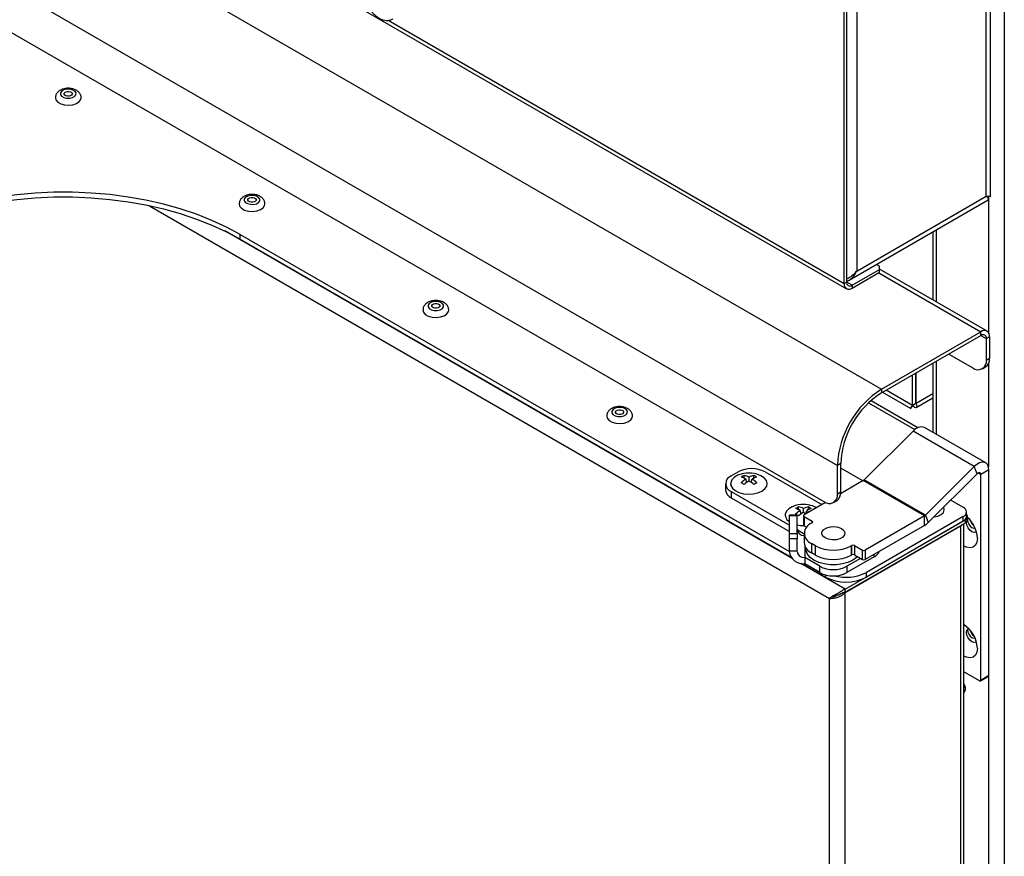
# Paper-space layout 'Sheet2' of a CAD drawing. Units: millimetres. Extents: x 5 to 415, y 5 to 292.
# Drawn here: x 117 to 142, y 80 to 102 of the extents above; entities that cross this region are included whole.
import ezdxf

# ---------------------------------------------------------------- set-up
doc = ezdxf.new("R2010")
doc.units = ezdxf.units.MM

psp = doc.layouts.new('Sheet2')

# ---------------------------------------------------------------- linework, layer by layer
at = {"color": 7, "linetype": 'Continuous', "lineweight": 25}
for p, q in [((54.562, 140.741), (139.061, 91.96)), ((53.416, 138.757), (137.915, 89.976)), ((53.77, 137.409), (137.562, 89.037)), ((142.25, 109.275), (142.25, 50.165)), ((141.783, 96.97), (141.783, 106.686)), ((141.892, 96.979), (141.892, 106.79)), ((119.035, 105.603), (138.152, 94.567)), ((138.417, 104.792), (138.417, 95.026)), ((138.092, 94.7), (138.092, 103.127)), ((138.156, 94.737), (138.156, 103.164)), ((118.267, 99.484), (118.275, 99.521)), ((138.417, 95.026), (141.783, 96.97)), ((123.04, 96.729), (123.048, 96.766)), ((138.218, 94.786), (141.829, 96.871)), ((122.407, 95.976), (136.667, 87.744)), ((122.407, 95.853), (122.407, 95.976)), ((140.397, 96.044), (140.397, 94.277)), ((122.407, 95.853), (136.713, 87.594)), ((139.011, 95.149), (138.929, 95.197)), ((139.011, 95.067), (139.011, 95.149)), ((138.297, 94.655), (139.011, 95.067)), ((138.297, 94.581), (139.011, 94.994)), ((141.802, 93.466), (139.011, 95.077)), ((139.011, 94.994), (139.011, 95.067)), ((138.156, 94.737), (138.092, 94.7)), ((138.297, 94.655), (138.297, 94.581)), ((127.813, 93.973), (127.82, 94.011)), ((139.061, 91.96), (141.642, 93.45)), ((139.061, 91.862), (141.642, 93.352)), ((141.642, 93.352), (141.642, 93.45)), ((141.783, 93.271), (141.868, 93.32)), ((141.783, 93.271), (141.783, 92.715)), ((141.868, 93.32), (141.868, 92.764)), ((140.807, 92.87), (141.43, 92.511)), ((140.397, 92.634), (140.397, 90.836)), ((141.783, 92.715), (141.868, 92.764)), ((139.867, 91.535), (139.867, 92.328)), ((139.952, 91.584), (139.952, 92.377)), ((139.959, 91.588), (139.959, 92.381)), ((141.68, 92.486), (141.764, 92.535)), ((139.061, 91.96), (139.061, 91.862)), ((139.087, 91.877), (139.82, 91.454)), ((138.723, 91.603), (139.926, 90.909)), ((139.952, 91.584), (139.867, 91.535)), ((139.941, 91.599), (139.959, 91.588)), ((139.96, 91.481), (140.397, 91.733)), ((132.586, 91.218), (132.593, 91.255)), ((139.88, 90.868), (138.612, 89.603)), ((141.471, 89.949), (139.88, 90.868)), ((141.768, 90.045), (140.177, 90.963)), ((138, 90.025), (137.915, 89.976)), ((138, 89.29), (138, 90.025)), ((135.158, 89.706), (135.334, 89.808)), ((136.041, 89.808), (137.509, 88.961)), ((137.915, 89.241), (137.915, 89.976)), ((138.576, 89.578), (138, 89.91)), ((141.471, 89.949), (140.203, 88.685)), ((141.543, 89.761), (140.276, 88.496)), ((141.543, 89.761), (141.471, 89.949)), ((141.85, 89.862), (141.638, 89.739)), ((141.85, 84.527), (141.85, 89.862)), ((135.011, 89.502), (135.011, 89.339)), ((135.142, 89.504), (135.142, 89.482)), ((135.493, 89.647), (135.493, 89.718)), ((135.563, 89.538), (135.536, 89.626)), ((135.62, 89.577), (135.62, 89.675)), ((135.677, 89.538), (135.704, 89.626)), ((135.747, 89.646), (135.747, 89.717)), ((136.092, 89.482), (136.092, 89.504)), ((138.588, 89.584), (137.998, 89.244)), ((140.179, 88.666), (138.588, 89.584)), ((140.203, 88.685), (138.612, 89.603)), ((141.638, 84.405), (141.638, 89.739)), ((135.158, 89.298), (136.667, 88.427)), ((135.158, 89.298), (135.158, 89.135)), ((137.915, 89.241), (138, 89.29)), ((135.158, 89.135), (136.667, 88.264)), ((137.603, 89.016), (137.049, 88.696)), ((137.812, 89.012), (137.897, 89.061)), ((140.858, 89.077), (141.182, 88.89)), ((136.907, 88.83), (136.907, 88.902)), ((136.977, 88.721), (136.95, 88.81)), ((137.034, 88.761), (137.034, 88.858)), ((137.091, 88.721), (137.118, 88.809)), ((137.161, 88.83), (137.161, 88.901)), ((140.688, 88.831), (140.677, 88.895)), ((141.267, 88.649), (141.267, 88.771)), ((136.556, 88.688), (136.556, 88.665)), ((136.867, 88.687), (136.667, 88.687)), ((136.667, 88.669), (136.667, 88.687)), ((136.867, 88.669), (136.667, 88.669)), ((136.667, 88.213), (136.667, 88.669)), ((136.867, 88.687), (136.867, 88.669)), ((136.867, 88.213), (136.867, 88.669)), ((137.034, 88.676), (137.034, 88.431)), ((137.049, 88.655), (137.261, 88.533)), ((137.049, 88.655), (137.049, 88.41)), ((137.261, 88.492), (137.244, 88.482)), ((138.12, 86.763), (141.239, 88.563)), ((138.12, 86.69), (141.239, 88.49)), ((140.179, 88.666), (138.64, 87.778)), ((141.182, 88.653), (138.667, 87.201)), ((141.182, 88.531), (138.667, 87.079)), ((140.179, 88.421), (140.179, 88.666)), ((140.203, 88.685), (140.276, 88.496)), ((141.182, 88.531), (141.182, 88.653)), ((141.239, 88.49), (141.239, 88.563)), ((141.297, 88.571), (141.297, 88.645)), ((136.867, 88.311), (137.053, 88.204)), ((137.049, 88.41), (137.113, 88.373)), ((138.12, 86.681), (141.111, 88.408)), ((140.179, 88.421), (138.64, 87.533)), ((141.111, 88.408), (141.111, 50.129)), ((141.196, 50.247), (141.196, 88.465)), ((136.667, 88.213), (136.867, 88.213)), ((136.667, 88.074), (136.667, 88.213)), ((136.867, 88.074), (136.667, 88.074)), ((136.667, 87.747), (136.667, 88.074)), ((136.867, 88.213), (136.867, 88.074)), ((136.867, 87.747), (136.867, 88.074)), ((137.053, 88.216), (137.053, 87.971)), ((136.867, 87.747), (136.667, 87.747)), ((137.097, 87.836), (137.097, 87.808)), ((137.35, 87.89), (137.244, 87.951)), ((137.244, 87.951), (137.244, 87.706)), ((137.35, 87.645), (137.35, 87.89)), ((138.269, 87.89), (138.287, 87.9)), ((138.269, 87.89), (138.269, 87.645)), ((138.287, 87.655), (138.287, 87.9)), ((138.357, 87.9), (138.569, 87.778)), ((138.357, 87.9), (138.357, 87.655)), ((138.569, 87.533), (138.569, 87.778)), ((138.64, 87.778), (138.64, 87.533)), ((137.456, 87.359), (137.067, 87.584)), ((137.067, 87.584), (137.067, 87.42)), ((137.35, 87.645), (137.244, 87.706)), ((138.87, 87.604), (138.163, 87.196)), ((138.516, 87.563), (138.163, 87.359)), ((138.269, 87.645), (138.287, 87.655)), ((138.357, 87.655), (138.569, 87.533)), ((137.009, 87.424), (137.606, 87.079)), ((137.456, 87.196), (137.067, 87.42)), ((137.456, 87.196), (137.456, 87.359)), ((138.163, 87.359), (138.163, 87.196)), ((138.667, 87.079), (138.667, 87.201)), ((138.12, 86.69), (138.12, 86.763)), ((137.748, 86.548), (137.71, 86.526)), ((137.71, 48.557), (137.71, 86.526)), ((138.12, 48.402), (138.12, 86.681)), ((141.603, 84.385), (141.196, 84.619)), ((141.628, 84.382), (141.84, 84.505)), ((141.638, 84.405), (141.85, 84.527)), ((141.238, 84.127), (141.196, 84.142))]:
    psp.add_line(p, q, dxfattribs=at)
at = {"color": 8, "linetype": 'Continuous', "lineweight": 25}
for p, q in [((126.248, 101.537), (138.092, 94.7)), ((141.84, 96.964), (141.84, 93.43)), ((120.046, 96.723), (137.71, 86.526)), ((136.738, 87.561), (122.003, 96.068)), ((140.482, 96.093), (140.482, 94.228)), ((138.99, 94.981), (141.642, 93.45)), ((138.297, 94.655), (138.156, 94.737)), ((141.642, 93.352), (141.783, 93.271)), ((140.482, 92.683), (140.482, 90.787)), ((141.84, 92.621), (141.84, 89.944)), ((139.867, 91.535), (139.181, 91.931)), ((140.397, 91.841), (139.959, 91.588)), ((138.788, 91.664), (140.008, 90.96)), ((141.638, 89.739), (141.568, 89.78)), ((137.261, 88.492), (137.261, 88.533)), ((137.067, 87.895), (137.067, 87.584)), ((138.87, 87.604), (138.87, 87.665)), ((138.12, 86.763), (136.962, 87.432)), ((137.606, 87.136), (137.606, 87.079)), ((141.84, 84.504), (141.84, 55.061))]:
    psp.add_line(p, q, dxfattribs=at)
at = {"color": 7, "linetype": 'Continuous', "lineweight": 25, "flags": 128}
for points in [[(118.14, 99.605), (118.141, 99.652), (118.111, 99.694), (118.055, 99.727), (117.982, 99.746), (117.902, 99.746), (117.827, 99.729), (117.77, 99.696), (117.739, 99.654), (117.738, 99.608), (117.768, 99.565), (117.824, 99.532), (117.897, 99.514), (117.977, 99.513), (118.052, 99.531), (118.109, 99.563), (118.14, 99.605)], [(117.605, 99.524), (117.618, 99.468), (117.667, 99.411), (117.745, 99.366), (117.844, 99.338), (117.953, 99.33), (118.061, 99.343), (118.156, 99.376), (118.227, 99.425), (118.267, 99.484)], [(117.834, 99.642), (117.851, 99.665), (117.881, 99.682), (117.92, 99.691), (117.962, 99.69), (118, 99.681), (118.03, 99.664), (118.045, 99.641), (118.045, 99.617), (118.028, 99.595), (117.998, 99.578), (117.959, 99.569), (117.918, 99.569), (117.879, 99.578), (117.85, 99.596), (117.834, 99.618), (117.834, 99.642)], [(122.407, 95.976), (122.05, 96.167), (121.67, 96.342), (121.268, 96.5), (120.847, 96.64), (120.409, 96.762), (119.956, 96.864), (119.492, 96.947), (119.018, 97.01), (118.537, 97.051), (118.052, 97.072), (117.566, 97.072), (117.081, 97.051), (116.6, 97.009), (116.126, 96.947)], [(116.126, 96.824), (116.6, 96.887), (117.081, 96.929), (117.566, 96.95), (118.052, 96.95), (118.537, 96.929), (119.018, 96.887), (119.492, 96.825), (119.956, 96.742), (120.409, 96.639), (120.847, 96.518), (121.268, 96.377), (121.67, 96.219), (122.05, 96.044), (122.407, 95.853)], [(122.913, 96.85), (122.914, 96.896), (122.884, 96.939), (122.828, 96.972), (122.755, 96.99), (122.675, 96.991), (122.6, 96.973), (122.543, 96.941), (122.512, 96.899), (122.511, 96.852), (122.541, 96.81), (122.597, 96.777), (122.67, 96.759), (122.75, 96.758), (122.825, 96.775), (122.882, 96.808), (122.913, 96.85)], [(122.607, 96.887), (122.624, 96.909), (122.654, 96.926), (122.693, 96.935), (122.735, 96.935), (122.773, 96.926), (122.803, 96.908), (122.818, 96.886), (122.818, 96.862), (122.801, 96.839), (122.771, 96.822), (122.732, 96.813), (122.69, 96.814), (122.652, 96.823), (122.623, 96.84), (122.607, 96.863), (122.607, 96.887)], [(122.378, 96.769), (122.391, 96.713), (122.44, 96.656), (122.518, 96.611), (122.617, 96.583), (122.726, 96.575), (122.834, 96.588), (122.929, 96.621), (123, 96.669), (123.04, 96.729)], [(127.686, 94.095), (127.687, 94.141), (127.657, 94.184), (127.601, 94.217), (127.528, 94.235), (127.448, 94.235), (127.373, 94.218), (127.316, 94.186), (127.285, 94.143), (127.284, 94.097), (127.314, 94.054), (127.37, 94.021), (127.443, 94.003), (127.523, 94.003), (127.598, 94.02), (127.655, 94.052), (127.686, 94.095)], [(127.38, 94.132), (127.397, 94.154), (127.427, 94.171), (127.466, 94.18), (127.508, 94.18), (127.546, 94.17), (127.576, 94.153), (127.591, 94.13), (127.591, 94.106), (127.574, 94.084), (127.544, 94.067), (127.505, 94.058), (127.463, 94.058), (127.425, 94.068), (127.396, 94.085), (127.38, 94.107), (127.38, 94.132)], [(127.151, 94.013), (127.164, 93.958), (127.213, 93.9), (127.291, 93.855), (127.39, 93.827), (127.499, 93.82), (127.607, 93.833), (127.702, 93.865), (127.773, 93.914), (127.813, 93.973)], [(132.459, 91.339), (132.46, 91.385), (132.43, 91.428), (132.374, 91.461), (132.301, 91.479), (132.221, 91.48), (132.146, 91.463), (132.089, 91.43), (132.058, 91.388), (132.057, 91.342), (132.087, 91.299), (132.143, 91.266), (132.216, 91.248), (132.296, 91.247), (132.371, 91.265), (132.428, 91.297), (132.459, 91.339)], [(132.153, 91.376), (132.17, 91.399), (132.2, 91.416), (132.239, 91.425), (132.281, 91.424), (132.319, 91.415), (132.348, 91.398), (132.364, 91.375), (132.364, 91.351), (132.347, 91.329), (132.317, 91.312), (132.278, 91.303), (132.236, 91.303), (132.198, 91.312), (132.168, 91.33), (132.153, 91.352), (132.153, 91.376)], [(131.923, 91.258), (131.937, 91.202), (131.986, 91.145), (132.064, 91.1), (132.163, 91.072), (132.272, 91.064), (132.38, 91.077), (132.475, 91.11), (132.546, 91.158), (132.586, 91.218)], [(141.85, 89.862), (141.842, 89.935), (141.818, 89.994), (141.78, 90.037), (141.73, 90.06), (141.67, 90.062), (141.604, 90.044), (141.537, 90.005), (141.471, 89.949)], [(135.481, 89.767), (135.443, 89.759), (135.33, 89.723), (135.239, 89.67), (135.175, 89.605), (135.145, 89.532), (135.149, 89.458), (135.188, 89.387), (135.259, 89.324), (135.357, 89.275), (135.474, 89.243), (135.601, 89.23), (135.73, 89.238), (135.85, 89.265), (135.953, 89.31), (135.953, 89.31)], [(135.953, 89.31), (136.031, 89.37), (136.079, 89.439), (136.092, 89.514), (136.07, 89.587), (136.014, 89.655), (135.929, 89.711), (135.821, 89.752), (135.753, 89.767)], [(141.638, 89.739), (141.636, 89.757), (141.63, 89.772), (141.621, 89.783), (141.608, 89.789), (141.593, 89.789), (141.577, 89.785), (141.56, 89.775), (141.543, 89.761)], [(136.895, 88.951), (136.857, 88.943), (136.744, 88.906), (136.653, 88.854), (136.59, 88.789), (136.559, 88.716), (136.563, 88.641), (136.602, 88.57), (136.667, 88.512)], [(140.424, 88.639), (140.526, 88.662), (140.61, 88.704), (140.667, 88.758), (140.69, 88.821), (140.69, 88.83)], [(141.239, 88.563), (141.264, 88.581), (141.282, 88.601), (141.293, 88.622), (141.297, 88.645), (141.293, 88.667), (141.282, 88.689), (141.267, 88.706)], [(141.525, 88.256), (141.508, 88.243), (141.463, 88.234), (141.408, 88.253), (141.354, 88.297), (141.308, 88.358), (141.278, 88.429), (141.267, 88.498), (141.267, 88.511)], [(141.295, 88.556), (141.304, 88.508), (141.328, 88.452), (141.365, 88.402), (141.408, 88.367), (141.452, 88.352), (141.488, 88.359)], [(141.296, 88.581), (141.308, 88.589), (141.328, 88.597)], [(137.597, 88.094), (137.537, 88.143), (137.51, 88.201), (137.519, 88.261), (137.564, 88.316), (137.637, 88.358), (137.732, 88.384), (137.835, 88.389), (137.936, 88.373), (138.021, 88.339), (138.081, 88.29), (138.108, 88.232), (138.099, 88.172), (138.055, 88.117), (137.981, 88.075), (137.887, 88.049), (137.783, 88.044), (137.682, 88.059), (137.597, 88.094)], [(137.597, 88.094), (137.537, 88.143), (137.51, 88.201), (137.519, 88.261), (137.564, 88.316), (137.637, 88.358), (137.732, 88.384), (137.835, 88.389), (137.936, 88.373), (138.021, 88.339), (138.081, 88.29), (138.108, 88.232), (138.099, 88.172), (138.055, 88.117), (137.981, 88.075), (137.887, 88.049), (137.783, 88.044), (137.682, 88.059), (137.597, 88.094)], [(141.111, 88.408), (141.148, 88.434), (141.158, 88.443)], [(141.55, 88.09), (141.537, 87.987), (141.498, 87.907), (141.438, 87.856), (141.359, 87.837), (141.268, 87.852), (141.196, 87.885)], [(138.434, 87.611), (138.413, 87.589), (138.313, 87.517), (138.188, 87.46), (138.045, 87.42), (137.889, 87.399), (137.729, 87.399), (137.574, 87.42), (137.43, 87.46), (137.305, 87.517), (137.206, 87.589), (137.137, 87.672), (137.101, 87.762), (137.097, 87.808)], [(141.525, 85.398), (141.508, 85.385), (141.463, 85.376), (141.408, 85.395), (141.354, 85.439), (141.308, 85.501), (141.278, 85.571), (141.267, 85.64), (141.278, 85.696), (141.308, 85.732), (141.328, 85.739)], [(141.296, 85.723), (141.295, 85.705), (141.304, 85.65), (141.328, 85.594), (141.365, 85.544), (141.408, 85.509), (141.452, 85.494), (141.488, 85.501)], [(141.55, 85.232), (141.537, 85.129), (141.498, 85.049), (141.438, 84.998), (141.359, 84.979), (141.268, 84.995), (141.196, 85.028)], [(141.196, 84.248), (141.219, 84.219), (141.244, 84.197)], [(141.196, 84.091), (141.213, 84.097), (141.237, 84.125), (141.246, 84.17)], [(141.196, 84.15), (141.237, 84.136), (141.241, 84.135)]]:
    psp.add_lwpolyline(points, dxfattribs=at)
at = {"color": 7, "linetype": 'Continuous', "lineweight": 25}
for centre, radius, start, end in [((138.217, 94.68), 0.127, 170.786, 309.2033), ((138.242, 94.723), 0.0873, 170.786, 309.2033), ((141.73, 93.342), 0.14, 350.786, 129.2033), ((141.697, 93.285), 0.0873, 350.786, 129.2033), ((141.568, 92.68), 0.218, 230.7967, 9.214), ((141.63, 92.734), 0.24, 304.0564, 7.2558), ((140.385, 89.873), 2.471, 122.3869, 177.6131), ((140.287, 89.93), 2.288, 122.3869, 177.6131), ((140.094, 90.71), 0.266, 72.0222, 143.6056), ((135.688, 89.126), 0.769, 62.6097, 117.3903), ((135.617, 88.979), 0.8, 80.2098, 99.7902), ((135.235, 89.502), 0.218, 110.7834, 249.2166), ((135.779, 89.137), 0.648, 116.1978, 123.9759), ((135.236, 89.051), 0.649, 62.4352, 73.8198), ((135.99, 88.965), 0.802, 124.4744, 135.6049), ((134.986, 88.7), 0.932, 57.0574, 62.4474), ((135.39, 89.209), 0.519, 63.7103, 78.5889), ((136.288, 88.553), 1.223, 123.1156, 130.5741), ((135.846, 89.211), 0.516, 101.0564, 116.0009), ((134.945, 88.549), 1.23, 49.2785, 56.7108), ((135.999, 89.055), 0.643, 105.914, 117.3688), ((135.244, 88.963), 0.807, 44.1903, 55.2808), ((135.457, 89.135), 0.651, 55.7822, 63.5079), ((136.247, 88.705), 0.924, 117.3586, 122.7616), ((138.527, 89.687), 0.119, 300.5698, 315.4031), ((135.261, 89.364), 0.251, 185.6948, 245.6253), ((137.762, 89.26), 0.24, 304.0564, 7.2558), ((137.7, 89.206), 0.218, 230.7967, 9.214), ((137.193, 88.32), 0.648, 116.1978, 123.9759), ((136.65, 88.234), 0.649, 62.4352, 73.8198), ((137.404, 88.148), 0.802, 124.4744, 135.6049), ((137.031, 88.162), 0.8, 80.2098, 99.7902), ((136.804, 88.393), 0.519, 63.7103, 78.5889), ((137.702, 87.737), 1.223, 123.1156, 130.5741), ((137.26, 88.394), 0.516, 101.0564, 116.0009), ((136.412, 87.808), 1.138, 53.3644, 56.8504), ((137.413, 88.238), 0.643, 105.914, 117.3688), ((136.689, 88.186), 0.757, 50.2219, 55.4536), ((136.871, 88.318), 0.651, 55.7822, 63.5079), ((137.075, 88.359), 0.599, 60.622, 81.1491), ((141.137, 88.771), 0.127, 290.7834, 69.2166), ((136.4, 87.884), 0.932, 57.0574, 62.4474), ((137.057, 88.676), 0.0218, 110.7834, 249.2166), ((137.344, 88.216), 0.284, 110.7834, 249.2166), ((137.254, 88.512), 0.0218, 290.7834, 69.2166), ((140.118, 88.768), 0.119, 300.5698, 315.4031), ((139.937, 88.83), 0.475, 300.5698, 315.4031), ((141.122, 88.663), 0.146, 294.3747, 354.3052), ((141.197, 88.581), 0.101, 294.3747, 354.3052), ((140.774, 88.053), 0.777, 2.7371, 47.6337), ((141.613, 88.617), 0.256, 193.848, 233.6556), ((137.03, 89.207), 0.793, 258.1085, 270.9826), ((137.048, 88.338), 0.182, 186.1224, 271.5638), ((137.06, 88.433), 0.0251, 185.6948, 245.6253), ((137.378, 88.004), 0.327, 185.6948, 245.6253), ((137.033, 87.788), 0.369, 186.3513, 275.1826), ((137.05, 87.767), 0.184, 186.3513, 275.1826), ((137.809, 88.777), 0.999, 242.6097, 297.3903), ((138.322, 87.832), 0.0769, 62.6097, 117.3903), ((138.605, 87.846), 0.0769, 242.6097, 297.3903), ((138.735, 87.868), 0.296, 297.1302, 334.964), ((137.809, 88.532), 0.999, 242.6097, 297.3903), ((138.322, 87.587), 0.0769, 62.6097, 117.3903), ((138.605, 87.601), 0.0769, 242.6097, 297.3903), ((137.809, 88.041), 0.769, 242.6097, 297.3903), ((138.132, 88.256), 1.183, 255.3414, 296.9118), ((137.809, 87.878), 0.769, 242.6097, 297.3903), ((138.137, 88.102), 1.153, 242.6097, 297.3903), ((140.794, 85.204), 0.756, 2.1347, 57.8599), ((141.613, 85.759), 0.256, 193.848, 233.6556), ((141.617, 84.402), 0.0218, 230.7967, 9.214), ((141.827, 84.524), 0.024, 304.0564, 7.2558), ((140.999, 84.158), 0.247, 2.803, 37.003)]:
    psp.add_arc(centre, radius, start, end, dxfattribs=at)
for points, knots in [([(125.735, 101.886), (125.759, 101.847), (125.794, 101.793), (125.853, 101.723), (125.907, 101.67), (125.973, 101.617), (126.046, 101.574), (126.122, 101.544), (126.201, 101.53), (126.279, 101.536), (126.335, 101.555), (126.361, 101.572), (126.365, 101.575)], [0, 0, 0, 0, 0.15131, 0.212579, 0.312975, 0.415122, 0.523072, 0.634183, 0.747084, 0.860766, 0.976027, 1, 1, 1, 1]), ([(118.274, 99.52), (118.274, 99.52), (118.279, 99.547), (118.263, 99.6), (118.224, 99.665), (118.162, 99.716), (118.083, 99.753), (117.987, 99.773), (117.882, 99.772), (117.78, 99.748), (117.696, 99.703), (117.637, 99.641), (117.607, 99.579), (117.608, 99.539), (117.608, 99.524)], [0, 0, 0, 0, 0.002699, 0.091438, 0.174629, 0.260076, 0.354069, 0.455801, 0.559109, 0.664944, 0.776228, 0.866268, 0.951357, 1, 1, 1, 1]), ([(123.047, 96.764), (123.047, 96.765), (123.052, 96.792), (123.036, 96.845), (122.996, 96.91), (122.935, 96.961), (122.856, 96.998), (122.76, 97.018), (122.655, 97.017), (122.553, 96.993), (122.469, 96.948), (122.41, 96.886), (122.38, 96.824), (122.381, 96.784), (122.381, 96.769)], [0, 0, 0, 0, 0.002699, 0.091438, 0.174629, 0.260076, 0.354069, 0.455801, 0.559109, 0.664944, 0.776228, 0.866268, 0.951357, 1, 1, 1, 1]), ([(141.89, 96.979), (141.89, 96.977), (141.892, 96.965), (141.866, 96.959), (141.814, 96.965), (141.783, 96.97)], [0, 0, 0, 0, 0.100643, 0.468876, 1, 1, 1, 1]), ([(141.783, 96.97), (141.801, 96.946), (141.835, 96.902), (141.845, 96.873), (141.83, 96.873), (141.829, 96.872)], [0, 0, 0, 0, 0.525346, 0.964666, 1, 1, 1, 1]), ([(138.417, 95.026), (138.378, 94.983), (138.307, 94.903), (138.209, 94.835), (138.159, 94.824), (138.156, 94.823)], [0, 0, 0, 0, 0.525054, 0.964131, 1, 1, 1, 1]), ([(138.156, 94.762), (138.167, 94.765), (138.198, 94.772), (138.256, 94.809), (138.343, 94.885), (138.389, 94.973), (138.417, 95.026)], [0, 0, 0, 0, 0.106177, 0.279555, 0.564388, 1, 1, 1, 1]), ([(127.82, 94.009), (127.82, 94.01), (127.825, 94.036), (127.809, 94.09), (127.769, 94.155), (127.708, 94.206), (127.629, 94.243), (127.532, 94.263), (127.428, 94.262), (127.326, 94.238), (127.242, 94.193), (127.183, 94.13), (127.153, 94.068), (127.154, 94.028), (127.154, 94.014)], [0, 0, 0, 0, 0.002699, 0.091438, 0.174629, 0.260076, 0.354069, 0.455801, 0.559109, 0.664944, 0.776228, 0.866268, 0.951357, 1, 1, 1, 1]), ([(139.837, 91.483), (139.838, 91.485), (139.84, 91.488), (139.859, 91.512), (139.885, 91.538), (139.908, 91.556), (139.927, 91.569), (139.94, 91.577), (139.948, 91.582)], [0, 0, 0, 0, 0.258025, 0.496135, 0.702331, 0.825324, 0.887149, 1, 1, 1, 1]), ([(132.593, 91.254), (132.593, 91.254), (132.598, 91.281), (132.582, 91.334), (132.542, 91.399), (132.481, 91.45), (132.402, 91.487), (132.305, 91.507), (132.201, 91.506), (132.099, 91.482), (132.014, 91.437), (131.956, 91.375), (131.926, 91.313), (131.927, 91.273), (131.927, 91.258)], [0, 0, 0, 0, 0.002699, 0.091438, 0.174629, 0.260076, 0.354069, 0.455801, 0.559109, 0.664944, 0.776228, 0.866268, 0.951357, 1, 1, 1, 1]), ([(139.82, 91.455), (139.82, 91.455), (139.814, 91.448), (139.823, 91.476), (139.853, 91.516), (139.867, 91.535)], [0, 0, 0, 0, 0.019375, 0.529144, 1, 1, 1, 1]), ([(138.12, 86.763), (138.092, 86.751), (138.039, 86.729), (137.971, 86.684), (137.919, 86.646), (137.853, 86.611), (137.775, 86.579), (137.731, 86.543), (137.71, 86.526)], [0, 0, 0, 0, 0.179499, 0.326936, 0.443421, 0.531453, 0.773665, 1, 1, 1, 1]), ([(138.12, 86.69), (138.099, 86.682), (138.058, 86.669), (138.005, 86.641), (137.962, 86.618), (137.906, 86.601), (137.851, 86.593), (137.819, 86.58), (137.81, 86.576)], [0, 0, 0, 0, 0.186841, 0.343715, 0.47263, 0.57739, 0.878341, 1, 1, 1, 1]), ([(137.71, 86.526), (137.738, 86.525), (137.793, 86.524), (137.9, 86.546), (138.006, 86.59), (138.079, 86.64), (138.113, 86.674), (138.12, 86.681)], [0, 0, 0, 0, 0.23272, 0.465489, 0.698259, 0.931028, 1, 1, 1, 1]), ([(137.748, 86.548), (137.759, 86.554), (137.781, 86.567), (137.806, 86.576), (137.819, 86.58)], [0, 0, 0, 0, 0.501008, 1, 1, 1, 1]), ([(137.774, 86.563), (137.795, 86.566), (137.832, 86.572), (137.881, 86.593), (137.903, 86.602)], [0, 0, 0, 0, 0.546187, 1, 1, 1, 1])]:
    psp.add_open_spline(points, degree=3, knots=knots, dxfattribs=at)
psp.add_open_spline([(139.959, 91.588), (139.967, 91.563), (139.982, 91.511), (139.964, 91.474), (139.922, 91.476), (139.885, 91.516), (139.867, 91.535)], degree=3, dxfattribs=at)

doc.saveas('drawing.dxf')
